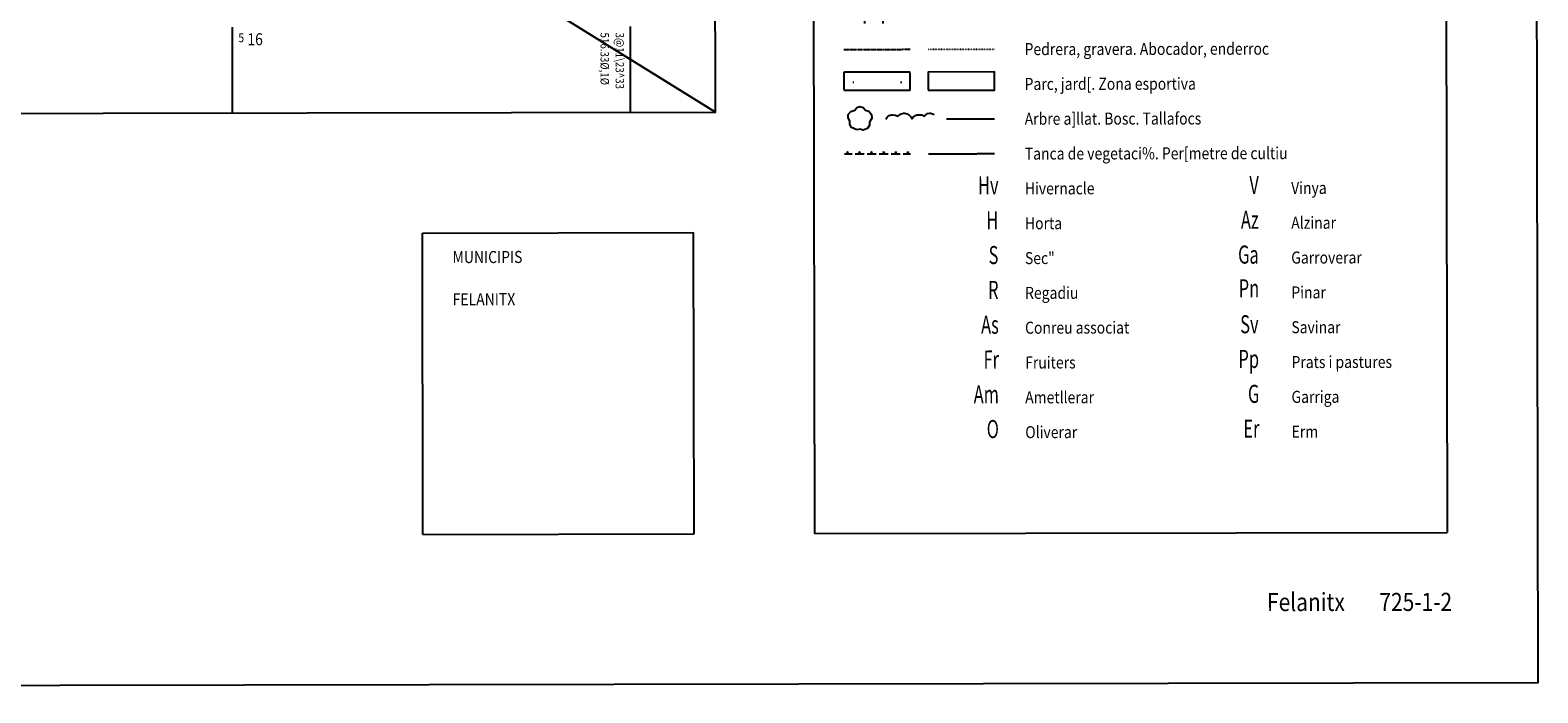
# Model space of a CAD drawing. Extents: x 512478 to 517099, y 4367395 to 4370609.
# Drawn here: x 515832 to 517083, y 4367395 to 4367945 of the extents above; entities that cross this region are included whole.
import ezdxf
from ezdxf.enums import TextEntityAlignment as Align

# ---------------------------------------------------------------- set-up
doc = ezdxf.new("R2010")
doc.units = 0
doc.header["$MEASUREMENT"] = 0
for name, pattern in [('DASHDOT', [1, 0.5, -0.25, 0, -0.25]), ('DASHED', [0.75, 0.5, -0.25]), ('DOT', [0.25, 0, -0.25]), ('HIDDEN', [0.375, 0.25, -0.125])]:
    doc.linetypes.add(name, pattern=pattern)
doc.layers.add('1', color=7, linetype='CONTINUOUS')
doc.layers.add('2', color=7, linetype='CONTINUOUS')
doc.styles.get("Standard").update_dxf_attribs({"font": 'txt', "height": 0.2})

# ---------------------------------------------------------------- blocks, each defined once
blk = doc.blocks.new('LLEG5')
at = {"layer": '2', "color": 7, "linetype": 'Continuous'}
blk.add_line((51, 512.4), (54.1, 513.1), dxfattribs=at)
at = {"layer": '2', "color": 1, "linetype": 'Continuous'}
for p, q in [((95, 517.4), (150, 517.4)), ((135, 498.5), (115, 498.5)), ((115, 498.5), (115, 478.5)), ((135, 478.5), (135, 498.5)), ((115, 478.5), (135, 478.5)), ((125, 472.1), (122.5, 467.1)), ((125, 459.6), (125, 472.1)), ((125, 472.1), (127.5, 467.1))]:
    blk.add_line(p, q, dxfattribs=at)
at = {"layer": '2', "color": 7, "linetype": 'DASHDOT'}
blk.add_line((87.5, 430.7), (150, 430.7), dxfattribs=at)
at = {"layer": '2', "color": 7, "linetype": 'HIDDEN'}
blk.add_line((25, 401.8), (80, 401.8), dxfattribs=at)
at = {"layer": '2', "color": 7, "linetype": 'DOT'}
blk.add_line((95, 401.8), (150, 401.8), dxfattribs=at)
at = {"layer": '2', "color": 3, "linetype": 'Continuous'}
for p, q in [((32.4, 374.6), (33.4, 374.6)), ((72.1, 374.6), (73.1, 374.6)), ((25.3, 315.1), (31.7, 315.1)), ((34.2, 315.1), (41.7, 315.1)), ((44.2, 315.1), (51.7, 315.1)), ((54.2, 315.1), (61.7, 315.1)), ((64.2, 315.1), (71.7, 315.1)), ((74.2, 315.1), (80.3, 315.1))]:
    blk.add_line(p, q, dxfattribs=at)
at = {"layer": '2', "color": 3, "linetype": 'DASHED'}
for p, q in [((110, 344), (150, 344)), ((95, 315.1), (150, 315.1))]:
    blk.add_line(p, q, dxfattribs=at)
at = {"layer": '2', "color": 7, "linetype": 'Continuous'}
blk.add_lwpolyline([(25, 512.4), (80, 512.4), (80, 527.4), (25, 527.4)], close=True, dxfattribs=at)
for points in [[(33.9, 527.4), (26.1, 520.9), (31.7, 513.1), (26, 512.4)], [(79.9, 519.7), (77.7, 516.1), (67.9, 523.8), (63.5, 515), (54.1, 513.1), (56.9, 523.2), (43.8, 519.9), (39.5, 527.4)], [(70.5, 527.4), (67.9, 523.8), (56.9, 523.2), (55.7, 527.4)], [(24.9, 521.6), (26.1, 520.9), (31.7, 513.1), (43.8, 519.9), (41.7, 512.4)], [(61.6, 512.4), (63.5, 515), (66, 512.4)], [(79.9, 515.8), (77.7, 516.1), (77.3, 512.4)], [(95, 367.9), (150, 367.9), (150, 382.9), (95, 382.9), (95, 367.9)]]:
    blk.add_lwpolyline(points, dxfattribs=at)
at = {"layer": '2', "color": 1, "linetype": 'Continuous'}
for points in [[(45, 483.5), (55, 483.5), (55, 493.5), (45, 493.5), (45, 483.5)], [(120, 454.6), (130, 454.6), (130, 464.6), (120, 464.6), (120, 454.6)], [(42.5, 423.2), (42.5, 438.2), (57.5, 438.2), (57.5, 423.2)]]:
    blk.add_lwpolyline(points, dxfattribs=at)
at = {"layer": '2', "color": 3, "linetype": 'DASHED'}
blk.add_lwpolyline([(25, 367.9), (80, 367.9), (80, 382.9), (25, 382.9)], close=True, dxfattribs=at)
at = {"layer": '2', "color": 3, "linetype": 'Continuous'}
for points in [[(35.8, 335), (31.3, 337.1), (29.8, 339.6), (29.9, 342.6), (28.6, 345), (28.6, 347.8), (30.8, 350.4), (34, 351.4), (35.6, 353.5), (38.2, 354.4), (41, 353.7), (43, 351.5), (45.8, 350.6), (47.9, 347.8), (48.2, 344.7), (46.3, 341.5), (46.3, 338.8), (44.5, 336.2), (40.9, 334.9), (38.1, 335.5), (35.8, 335)], [(59.9, 343.9), (60.8, 345.4), (61.8, 346.3), (62.5, 346.8), (64.1, 347.4), (65.3, 347.5), (67.8, 347.3), (69.6, 346.4), (70.6, 346.8), (71.9, 348), (72.6, 348.4), (74.5, 348.7), (75.5, 348.7), (77.5, 348.2), (78.4, 347.7), (79.7, 346.5), (80.4, 345.7), (81.6, 343.9)], [(81.6, 343.9), (82.5, 345.4), (83.5, 346.3), (84.2, 346.8), (85.8, 347.4), (87, 347.5), (89.5, 347.3), (90.1, 347), (90.9, 346.5), (91.3, 346.4), (91.6, 346.4), (92.3, 346.8), (93.6, 348), (94.3, 348.4), (96.3, 348.8), (97.2, 348.7), (99.9, 347.8)], [(27.4, 317.1), (27.9, 315.1), (28.5, 317.1)], [(37.4, 317.1), (37.9, 315.1), (38.5, 317.1)], [(47.4, 317.1), (47.9, 315.1), (48.5, 317.1)], [(57.4, 317.1), (57.9, 315.1), (58.5, 317.1)], [(67.4, 317.1), (67.9, 315.1), (68.5, 317.1)], [(77.4, 317.1), (78, 315.1), (78.5, 317.1)]]:
    blk.add_lwpolyline(points, dxfattribs=at)
at = {"layer": '2', "color": 1, "linetype": 'Continuous'}
blk.add_circle((50, 459.6), 7.36, dxfattribs=at)

msp = doc.modelspace()

# ---------------------------------------------------------------- linework, layer by layer
at = {"layer": '1', "color": 7, "linetype": 'Continuous'}
for p, q in [((516480.4, 4369117.5), (516483.2, 4367527.5)), ((517005.4, 4369118.4), (517008.2, 4367528.4)), ((516000, 4367947.8), (516000, 4367876.7)), ((516330.1, 4367948.4), (516330.1, 4367877.3)), ((516157.8, 4367776.9), (516382.8, 4367777.3)), ((516158.2, 4367526.9), (516157.8, 4367776.9)), ((516383.2, 4367527.3), (516382.8, 4367777.3)), ((516158.2, 4367526.9), (516383.2, 4367527.3)), ((516483.2, 4367527.5), (517008.2, 4367528.4))]:
    msp.add_line(p, q, dxfattribs=at)
msp.add_lwpolyline([(512477.7, 4370600.3), (517077.7, 4370608.6), (517083.4, 4367403.6), (512483.4, 4367395.4), (512477.7, 4370600.3)], dxfattribs=at)

# ---------------------------------------------------------------- block references
at = {"layer": '2', "color": 1, "linetype": 'Continuous', "xscale": 1.000001590409463, "yscale": 1.000001590409463, "rotation": 0.1021860985276026}
msp.add_blockref('LLEG5', (516483.2, 4367527.5), dxfattribs=at)

# ---------------------------------------------------------------- texts
at = {"layer": '1', "color": 7, "linetype": 'Continuous'}
for s, height, width, p in [('5', 7.5, 0.853333, (516005, 4367942.8)), ('16', 10, 0.85, (516012.5, 4367942.8))]:
    msp.add_text(s, height=height, dxfattribs=dict(at, width=width)).set_placement(p, align=Align.TOP_LEFT)
at = {"layer": '1', "color": 7, "linetype": 'Continuous', "width": 0.85}
for s, p in [('516.33%%c,1%%c', (516312.6, 4367943.4)), ('3@11\\23^ 33', (516325.1, 4367943.4))]:
    msp.add_text(s, height=7, rotation=270, dxfattribs=at).set_placement(p, align=Align.TOP_LEFT)
at = {"layer": '1', "color": 7, "linetype": 'DOT', "width": 0.85}
for s, p in [('Pedrera, gravera. Abocador, enderroc', (516657.5, 4367924.6)), ('Parc, jard[. Zona esportiva', (516657.5, 4367895.7)), ('Arbre a]llat. Bosc. Tallafocs', (516657.6, 4367866.8)), ('Tanca de vegetaci%. Per[metre de cultiu', (516657.7, 4367837.9)), ('Hivernacle', (516657.7, 4367809)), ('Horta', (516657.8, 4367780.1)), ('MUNICIPIS', (516182.8, 4367752)), ('Sec"', (516657.8, 4367751.2)), ('Regadiu', (516657.9, 4367722.3)), ('Conreu associat', (516657.9, 4367693.4)), ('Fruiters', (516658, 4367664.5)), ('Ametllerar', (516658, 4367635.6)), ('Oliverar', (516658.1, 4367606.7))]:
    msp.add_text(s, height=10, rotation=0.1023, dxfattribs=at).set_placement(p)
at = {"layer": '1', "color": 7, "linetype": 'Continuous', "width": 0.85}
for s, p in [('Vinya', (516878.7, 4367809.4)), ('Alzinar', (516878.8, 4367780.5)), ('Garroverar', (516878.8, 4367751.6)), ('Pinar', (516878.9, 4367722.7)), ('FELANITX', (516182.9, 4367717)), ('Savinar', (516878.9, 4367693.8)), ('Prats i pastures', (516879, 4367664.9)), ('Garriga', (516879, 4367636)), ('Erm', (516879.1, 4367607.1))]:
    msp.add_text(s, height=10, rotation=0.1023, dxfattribs=at).set_placement(p)
for s, p in [('Felanitx', (516923.3, 4367463.3)), ('725-1-2', (517012.3, 4367463.4))]:
    msp.add_text(s, height=15, rotation=0.1023, dxfattribs=at).set_placement(p, align=Align.RIGHT)
at = {"layer": '2', "color": 7, "linetype": 'Continuous', "width": 0.666667}
for s, p in [('Hv', (516635.9, 4367809)), ('V', (516851.9, 4367809.4)), ('H', (516635.7, 4367780.1)), ('Az', (516851.8, 4367780.5)), ('S', (516635.8, 4367751.2)), ('Ga', (516851.8, 4367751.6)), ('R', (516635.9, 4367722.3)), ('Pn', (516852.2, 4367723.6)), ('As', (516636.1, 4367693.4)), ('Sv', (516851.7, 4367693.8)), ('Fr', (516636.3, 4367664.5)), ('Pp', (516852.1, 4367665)), ('Am', (516636.2, 4367635.6)), ('G', (516852.3, 4367636)), ('O', (516636.2, 4367606.8)), ('Er', (516852.4, 4367607.1))]:
    msp.add_text(s, height=15, rotation=0.1023, dxfattribs=at).set_placement(p, align=Align.RIGHT)

# ---------------------------------------------------------------- meshes
at = {"layer": '1', "color": 7, "linetype": 'Continuous'}
mesh = msp.add_polyface(dxfattribs=at)
corners = [(512674.4, 4367871.2), (512670.4, 4370190.3), (516400.9, 4367877.4), (512670.2, 4370324.6), (516400.6, 4368011.7), (516395.6, 4370330.8), (516395.6, 4370330.8)]
mesh.append_faces([[corners[k] for k in face] for face in [(0, 0, 2, 1), (1, 2, 4, 3), (3, 4, 6, 5)]], dxfattribs={"vtx0": -1, "vtx2": -1, "color": 7})

doc.saveas('drawing.dxf')
